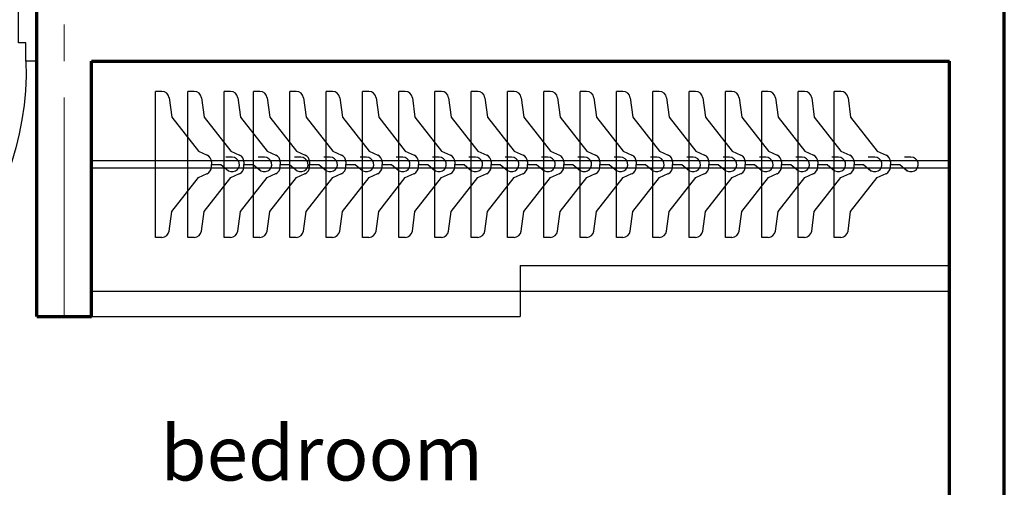
# Model space of a CAD drawing. Units: millimetres. Extents: x 1707.4 to 1732.2, y 584.6 to 598.3.
# Drawn here: x 1713.7 to 1716.4, y 590.9 to 592.1 of the extents above; entities that cross this region are included whole.
import ezdxf

# ---------------------------------------------------------------- set-up
doc = ezdxf.new("R2010")
doc.units = ezdxf.units.MM
doc.linetypes.add('ACAD_ISO04W100', pattern=[30, 24, -3, 0, -3])
for name, color, linetype, lineweight in [('EJES', 22, 'ACAD_ISO04W100', 18), ('MEDIANA', 33, 'Continuous', 25), ('MUROS', 142, 'Continuous', 70)]:
    doc.layers.add(name, color=color, linetype=linetype, lineweight=lineweight)
doc.styles.add('arial', font='arial.ttf')

# ---------------------------------------------------------------- blocks, each defined once
blk = doc.blocks.new('Puerta 90')
at = {"layer": 'MEDIANA'}
for points in [[(1219.4383, 1002.7294), (1219.4883, 1002.7294), (1219.4883, 1003.5694), (1219.4383, 1003.5694), (1219.4383, 1002.7294)], [(1219.4083, 1002.7294), (1219.4083, 1002.6794), (1219.4283, 1002.6794), (1219.4283, 1002.5794), (1219.3783, 1002.5794), (1219.3783, 1002.7294), (1219.4083, 1002.7294)], [(1220.2483, 1002.7294), (1220.2483, 1002.6794), (1220.2283, 1002.6794), (1220.2283, 1002.5794), (1220.2783, 1002.5794), (1220.2783, 1002.7294), (1220.2483, 1002.7294)]]:
    blk.add_lwpolyline(points, dxfattribs=at)
for points in [[(1219.4135, 1003.4989), (1219.3735, 1003.4949, -0.443716), (1219.368, 1003.4999), (1219.368, 1003.5388, -0.443716), (1219.3735, 1003.5438), (1219.4135, 1003.5398, -0.385314), (1219.418, 1003.5348), (1219.418, 1003.5039, -0.385314)], [(1219.5132, 1003.4989), (1219.5532, 1003.4949, 0.443716), (1219.5587, 1003.4999), (1219.5587, 1003.5388, 0.443716), (1219.5532, 1003.5438), (1219.5132, 1003.5398, 0.385314), (1219.5087, 1003.5348), (1219.5087, 1003.5039, 0.385314)]]:
    blk.add_lwpolyline(points, format="xyb", close=True, dxfattribs=at)
for points in [[(1219.4383, 1003.5144), (1219.418, 1003.5144), (1219.418, 1003.5244), (1219.4383, 1003.5244)], [(1219.4883, 1003.5144), (1219.5087, 1003.5144), (1219.5087, 1003.5244), (1219.4883, 1003.5244)]]:
    blk.add_lwpolyline(points, close=True, dxfattribs=at)
blk.add_arc((1219.4306, 1002.7533), 0.8181, 358.3208, 85.9543, dxfattribs=at)

msp = doc.modelspace()

# ---------------------------------------------------------------- linework, layer by layer
at = {"layer": 'EJES', "ltscale": 0.025}
msp.add_line((1713.8675, 591.3233), (1713.8675, 592.8233), dxfattribs=at)
at = {"layer": 'MEDIANA'}
for p, q in [((1714.1348, 591.9401), (1714.1171, 591.9401)), ((1714.1171, 591.5401), (1714.1171, 591.9401)), ((1714.1546, 591.9228), (1714.1618, 591.8692)), ((1714.2235, 591.9401), (1714.2059, 591.9401)), ((1714.2059, 591.5401), (1714.2059, 591.9401)), ((1714.2433, 591.9228), (1714.2505, 591.8692)), ((1714.323, 591.9401), (1714.3053, 591.9401)), ((1714.3053, 591.5401), (1714.3053, 591.9401)), ((1714.3428, 591.9228), (1714.35, 591.8692)), ((1714.4033, 591.9401), (1714.3857, 591.9401)), ((1714.3857, 591.5401), (1714.3857, 591.9401)), ((1714.4231, 591.9228), (1714.4303, 591.8692)), ((1714.5028, 591.9401), (1714.4851, 591.9401)), ((1714.4851, 591.5401), (1714.4851, 591.9401)), ((1714.5226, 591.9228), (1714.5298, 591.8692)), ((1714.6022, 591.9401), (1714.5846, 591.9401)), ((1714.5846, 591.5401), (1714.5846, 591.9401)), ((1714.6221, 591.9228), (1714.6292, 591.8692)), ((1714.7017, 591.9401), (1714.684, 591.9401)), ((1714.684, 591.5401), (1714.684, 591.9401)), ((1714.7215, 591.9228), (1714.7287, 591.8692)), ((1714.8011, 591.9401), (1714.7835, 591.9401)), ((1714.7835, 591.5401), (1714.7835, 591.9401)), ((1714.821, 591.9228), (1714.8282, 591.8692)), ((1714.9006, 591.9401), (1714.8829, 591.9401)), ((1714.8829, 591.5401), (1714.8829, 591.9401)), ((1714.9204, 591.9228), (1714.9276, 591.8692)), ((1715, 591.9401), (1714.9824, 591.9401)), ((1714.9824, 591.5401), (1714.9824, 591.9401)), ((1715.0199, 591.9228), (1715.0271, 591.8692)), ((1715.0995, 591.9401), (1715.0819, 591.9401)), ((1715.0819, 591.5401), (1715.0819, 591.9401)), ((1715.1193, 591.9228), (1715.1265, 591.8692)), ((1715.1989, 591.9401), (1715.1813, 591.9401)), ((1715.1813, 591.5401), (1715.1813, 591.9401)), ((1715.2188, 591.9228), (1715.226, 591.8692)), ((1715.2984, 591.9401), (1715.2808, 591.9401)), ((1715.2808, 591.5401), (1715.2808, 591.9401)), ((1715.3182, 591.9228), (1715.3254, 591.8692)), ((1715.3979, 591.9401), (1715.3802, 591.9401)), ((1715.3802, 591.5401), (1715.3802, 591.9401)), ((1715.4177, 591.9228), (1715.4249, 591.8692)), ((1715.4973, 591.9401), (1715.4797, 591.9401)), ((1715.4797, 591.5401), (1715.4797, 591.9401)), ((1715.5171, 591.9228), (1715.5243, 591.8692)), ((1715.5968, 591.9401), (1715.5791, 591.9401)), ((1715.5791, 591.5401), (1715.5791, 591.9401)), ((1715.6166, 591.9228), (1715.6238, 591.8692)), ((1715.6962, 591.9401), (1715.6786, 591.9401)), ((1715.6786, 591.5401), (1715.6786, 591.9401)), ((1715.716, 591.9228), (1715.7232, 591.8692)), ((1715.7957, 591.9401), (1715.778, 591.9401)), ((1715.778, 591.5401), (1715.778, 591.9401)), ((1715.8155, 591.9228), (1715.8227, 591.8692)), ((1715.8951, 591.9401), (1715.8775, 591.9401)), ((1715.8775, 591.5401), (1715.8775, 591.9401)), ((1715.9149, 591.9228), (1715.9221, 591.8692)), ((1715.9946, 591.9401), (1715.9769, 591.9401)), ((1715.9769, 591.5401), (1715.9769, 591.9401)), ((1716.0144, 591.9228), (1716.0216, 591.8692)), ((1714.1618, 591.8692), (1714.2348, 591.7761)), ((1714.2505, 591.8692), (1714.3235, 591.7761)), ((1714.35, 591.8692), (1714.423, 591.7761)), ((1714.4303, 591.8692), (1714.5034, 591.7761)), ((1714.5298, 591.8692), (1714.6028, 591.7761)), ((1714.6292, 591.8692), (1714.7023, 591.7761)), ((1714.7287, 591.8692), (1714.8017, 591.7761)), ((1714.8282, 591.8692), (1714.9012, 591.7761)), ((1714.9276, 591.8692), (1715.0006, 591.7761)), ((1715.0271, 591.8692), (1715.1001, 591.7761)), ((1715.1265, 591.8692), (1715.1995, 591.7761)), ((1715.226, 591.8692), (1715.299, 591.7761)), ((1715.3254, 591.8692), (1715.3984, 591.7761)), ((1715.4249, 591.8692), (1715.4979, 591.7761)), ((1715.5243, 591.8692), (1715.5973, 591.7761)), ((1715.6238, 591.8692), (1715.6968, 591.7761)), ((1715.7232, 591.8692), (1715.7962, 591.7761)), ((1715.8227, 591.8692), (1715.8957, 591.7761)), ((1715.9221, 591.8692), (1715.9951, 591.7761)), ((1716.0216, 591.8692), (1716.0946, 591.7761)), ((1714.2348, 591.7761), (1714.2589, 591.7654)), ((1714.3271, 591.7601), (1714.3096, 591.7601)), ((1714.3235, 591.7761), (1714.3476, 591.7654)), ((1714.4159, 591.7601), (1714.3983, 591.7601)), ((1714.423, 591.7761), (1714.4471, 591.7654)), ((1714.5153, 591.7601), (1714.4978, 591.7601)), ((1714.5034, 591.7761), (1714.5274, 591.7654)), ((1714.5957, 591.7601), (1714.5781, 591.7601)), ((1714.6028, 591.7761), (1714.6269, 591.7654)), ((1714.6951, 591.7601), (1714.6776, 591.7601)), ((1714.7023, 591.7761), (1714.7263, 591.7654)), ((1714.7946, 591.7601), (1714.777, 591.7601)), ((1714.8017, 591.7761), (1714.8258, 591.7654)), ((1714.894, 591.7601), (1714.8765, 591.7601)), ((1714.9012, 591.7761), (1714.9252, 591.7654)), ((1714.9935, 591.7601), (1714.9759, 591.7601)), ((1715.0006, 591.7761), (1715.0247, 591.7654)), ((1715.0929, 591.7601), (1715.0754, 591.7601)), ((1715.1001, 591.7761), (1715.1241, 591.7654)), ((1715.1924, 591.7601), (1715.1748, 591.7601)), ((1715.1995, 591.7761), (1715.2236, 591.7654)), ((1715.2919, 591.7601), (1715.2743, 591.7601)), ((1715.299, 591.7761), (1715.323, 591.7654)), ((1715.3913, 591.7601), (1715.3737, 591.7601)), ((1715.3984, 591.7761), (1715.4225, 591.7654)), ((1715.4908, 591.7601), (1715.4732, 591.7601)), ((1715.4979, 591.7761), (1715.5219, 591.7654)), ((1715.5902, 591.7601), (1715.5726, 591.7601)), ((1715.5973, 591.7761), (1715.6214, 591.7654)), ((1715.6897, 591.7601), (1715.6721, 591.7601)), ((1715.6968, 591.7761), (1715.7208, 591.7654)), ((1715.7891, 591.7601), (1715.7715, 591.7601)), ((1715.7962, 591.7761), (1715.8203, 591.7654)), ((1715.8886, 591.7601), (1715.871, 591.7601)), ((1715.8957, 591.7761), (1715.9197, 591.7654)), ((1715.988, 591.7601), (1715.9704, 591.7601)), ((1715.9951, 591.7761), (1716.0192, 591.7654)), ((1716.0875, 591.7601), (1716.0699, 591.7601)), ((1716.0946, 591.7761), (1716.1186, 591.7654)), ((1716.1869, 591.7601), (1716.1693, 591.7601)), ((1716.2925, 591.7501), (1713.9425, 591.7501)), ((1714.2708, 591.7471), (1714.2708, 591.7401)), ((1714.2708, 591.733), (1714.2708, 591.7401)), ((1714.2708, 591.7401), (1714.2961, 591.7401)), ((1714.2961, 591.7401), (1714.3169, 591.7229)), ((1714.3595, 591.7471), (1714.3595, 591.7401)), ((1714.3595, 591.7401), (1714.3849, 591.7401)), ((1714.3595, 591.733), (1714.3595, 591.7401)), ((1714.3849, 591.7401), (1714.4057, 591.7229)), ((1714.459, 591.7471), (1714.459, 591.7401)), ((1714.459, 591.733), (1714.459, 591.7401)), ((1714.459, 591.7401), (1714.4843, 591.7401)), ((1714.4843, 591.7401), (1714.5051, 591.7229)), ((1714.5393, 591.7471), (1714.5393, 591.7401)), ((1714.5393, 591.7401), (1714.5647, 591.7401)), ((1714.5393, 591.733), (1714.5393, 591.7401)), ((1714.5647, 591.7401), (1714.5855, 591.7229)), ((1714.6388, 591.7471), (1714.6388, 591.7401)), ((1714.6388, 591.7401), (1714.6641, 591.7401)), ((1714.6388, 591.733), (1714.6388, 591.7401)), ((1714.6641, 591.7401), (1714.6849, 591.7229)), ((1714.7382, 591.7471), (1714.7382, 591.7401)), ((1714.7382, 591.7401), (1714.7636, 591.7401)), ((1714.7382, 591.733), (1714.7382, 591.7401)), ((1714.7636, 591.7401), (1714.7844, 591.7229)), ((1714.8377, 591.7471), (1714.8377, 591.7401)), ((1714.8377, 591.7401), (1714.863, 591.7401)), ((1714.8377, 591.733), (1714.8377, 591.7401)), ((1714.8377, 591.7401), (1714.863, 591.7401)), ((1714.863, 591.7401), (1714.8838, 591.7229)), ((1714.9371, 591.7471), (1714.9371, 591.7401)), ((1714.9371, 591.733), (1714.9371, 591.7401)), ((1714.9371, 591.7401), (1714.9625, 591.7401)), ((1714.9625, 591.7401), (1714.9833, 591.7229)), ((1715.0366, 591.7471), (1715.0366, 591.7401)), ((1715.0366, 591.733), (1715.0366, 591.7401)), ((1715.0366, 591.7401), (1715.0619, 591.7401)), ((1715.0619, 591.7401), (1715.0827, 591.7229)), ((1715.136, 591.7471), (1715.136, 591.7401)), ((1715.136, 591.733), (1715.136, 591.7401)), ((1715.136, 591.7401), (1715.1614, 591.7401)), ((1715.1614, 591.7401), (1715.1822, 591.7229)), ((1715.2355, 591.7471), (1715.2355, 591.7401)), ((1715.2355, 591.733), (1715.2355, 591.7401)), ((1715.2355, 591.7401), (1715.2608, 591.7401)), ((1715.2608, 591.7401), (1715.2816, 591.7229)), ((1715.3349, 591.7471), (1715.3349, 591.7401)), ((1715.3349, 591.733), (1715.3349, 591.7401)), ((1715.3349, 591.7401), (1715.3603, 591.7401)), ((1715.3603, 591.7401), (1715.3811, 591.7229)), ((1715.4344, 591.7471), (1715.4344, 591.7401)), ((1715.4344, 591.733), (1715.4344, 591.7401)), ((1715.4344, 591.7401), (1715.4597, 591.7401)), ((1715.4597, 591.7401), (1715.4805, 591.7229)), ((1715.5339, 591.7471), (1715.5339, 591.7401)), ((1715.5339, 591.733), (1715.5339, 591.7401)), ((1715.5339, 591.7401), (1715.5592, 591.7401)), ((1715.5592, 591.7401), (1715.58, 591.7229)), ((1715.6333, 591.7471), (1715.6333, 591.7401)), ((1715.6333, 591.733), (1715.6333, 591.7401)), ((1715.6333, 591.7401), (1715.6586, 591.7401)), ((1715.6586, 591.7401), (1715.6795, 591.7229)), ((1715.7328, 591.7471), (1715.7328, 591.7401)), ((1715.7328, 591.733), (1715.7328, 591.7401)), ((1715.7328, 591.7401), (1715.7581, 591.7401)), ((1715.7581, 591.7401), (1715.7789, 591.7229)), ((1715.8322, 591.7471), (1715.8322, 591.7401)), ((1715.8322, 591.733), (1715.8322, 591.7401)), ((1715.8322, 591.7401), (1715.8575, 591.7401)), ((1715.8575, 591.7401), (1715.8784, 591.7229)), ((1715.9317, 591.7471), (1715.9317, 591.7401)), ((1715.9317, 591.733), (1715.9317, 591.7401)), ((1715.9317, 591.7401), (1715.957, 591.7401)), ((1715.957, 591.7401), (1715.9778, 591.7229)), ((1716.0311, 591.7471), (1716.0311, 591.7401)), ((1716.0311, 591.733), (1716.0311, 591.7401)), ((1716.0311, 591.7401), (1716.0564, 591.7401)), ((1716.0564, 591.7401), (1716.0773, 591.7229)), ((1716.1306, 591.7471), (1716.1306, 591.7401)), ((1716.1306, 591.733), (1716.1306, 591.7401)), ((1716.1306, 591.7401), (1716.1559, 591.7401)), ((1716.1559, 591.7401), (1716.1767, 591.7229)), ((1716.2925, 591.7301), (1713.9425, 591.7301)), ((1714.2348, 591.7041), (1714.2589, 591.7148)), ((1714.3235, 591.7041), (1714.3476, 591.7148)), ((1714.423, 591.7041), (1714.4471, 591.7148)), ((1714.5034, 591.7041), (1714.5274, 591.7148)), ((1714.6028, 591.7041), (1714.6269, 591.7148)), ((1714.7023, 591.7041), (1714.7263, 591.7148)), ((1714.8017, 591.7041), (1714.8258, 591.7148)), ((1714.9012, 591.7041), (1714.9252, 591.7148)), ((1715.0006, 591.7041), (1715.0247, 591.7148)), ((1715.1001, 591.7041), (1715.1241, 591.7148)), ((1715.1995, 591.7041), (1715.2236, 591.7148)), ((1715.299, 591.7041), (1715.323, 591.7148)), ((1715.3984, 591.7041), (1715.4225, 591.7148)), ((1715.4979, 591.7041), (1715.5219, 591.7148)), ((1715.5973, 591.7041), (1715.6214, 591.7148)), ((1715.6968, 591.7041), (1715.7208, 591.7148)), ((1715.7962, 591.7041), (1715.8203, 591.7148)), ((1715.8957, 591.7041), (1715.9197, 591.7148)), ((1715.9951, 591.7041), (1716.0192, 591.7148)), ((1716.0946, 591.7041), (1716.1186, 591.7148)), ((1714.1618, 591.611), (1714.2348, 591.7041)), ((1714.2505, 591.611), (1714.3235, 591.7041)), ((1714.35, 591.611), (1714.423, 591.7041)), ((1714.4303, 591.611), (1714.5034, 591.7041)), ((1714.5298, 591.611), (1714.6028, 591.7041)), ((1714.6292, 591.611), (1714.7023, 591.7041)), ((1714.7287, 591.611), (1714.8017, 591.7041)), ((1714.8282, 591.611), (1714.9012, 591.7041)), ((1714.9276, 591.611), (1715.0006, 591.7041)), ((1715.0271, 591.611), (1715.1001, 591.7041)), ((1715.1265, 591.611), (1715.1995, 591.7041)), ((1715.226, 591.611), (1715.299, 591.7041)), ((1715.3254, 591.611), (1715.3984, 591.7041)), ((1715.4249, 591.611), (1715.4979, 591.7041)), ((1715.5243, 591.611), (1715.5973, 591.7041)), ((1715.6238, 591.611), (1715.6968, 591.7041)), ((1715.7232, 591.611), (1715.7962, 591.7041)), ((1715.8227, 591.611), (1715.8957, 591.7041)), ((1715.9221, 591.611), (1715.9951, 591.7041)), ((1716.0216, 591.611), (1716.0946, 591.7041)), ((1714.1546, 591.5574), (1714.1618, 591.611)), ((1714.2433, 591.5574), (1714.2505, 591.611)), ((1714.3428, 591.5574), (1714.35, 591.611)), ((1714.4231, 591.5574), (1714.4303, 591.611)), ((1714.5226, 591.5574), (1714.5298, 591.611)), ((1714.6221, 591.5574), (1714.6292, 591.611)), ((1714.7215, 591.5574), (1714.7287, 591.611)), ((1714.821, 591.5574), (1714.8282, 591.611)), ((1714.9204, 591.5574), (1714.9276, 591.611)), ((1715.0199, 591.5574), (1715.0271, 591.611)), ((1715.1193, 591.5574), (1715.1265, 591.611)), ((1715.2188, 591.5574), (1715.226, 591.611)), ((1715.3182, 591.5574), (1715.3254, 591.611)), ((1715.4177, 591.5574), (1715.4249, 591.611)), ((1715.5171, 591.5574), (1715.5243, 591.611)), ((1715.6166, 591.5574), (1715.6238, 591.611)), ((1715.716, 591.5574), (1715.7232, 591.611)), ((1715.8155, 591.5574), (1715.8227, 591.611)), ((1715.9149, 591.5574), (1715.9221, 591.611)), ((1716.0144, 591.5574), (1716.0216, 591.611)), ((1714.1348, 591.5401), (1714.1171, 591.5401)), ((1714.2235, 591.5401), (1714.2059, 591.5401)), ((1714.323, 591.5401), (1714.3053, 591.5401)), ((1714.4033, 591.5401), (1714.3857, 591.5401)), ((1714.5028, 591.5401), (1714.4851, 591.5401)), ((1714.6022, 591.5401), (1714.5846, 591.5401)), ((1714.7017, 591.5401), (1714.684, 591.5401)), ((1714.8011, 591.5401), (1714.7835, 591.5401)), ((1714.9006, 591.5401), (1714.8829, 591.5401)), ((1715, 591.5401), (1714.9824, 591.5401)), ((1715.0995, 591.5401), (1715.0819, 591.5401)), ((1715.1989, 591.5401), (1715.1813, 591.5401)), ((1715.2984, 591.5401), (1715.2808, 591.5401)), ((1715.3979, 591.5401), (1715.3802, 591.5401)), ((1715.4973, 591.5401), (1715.4797, 591.5401)), ((1715.5968, 591.5401), (1715.5791, 591.5401)), ((1715.6962, 591.5401), (1715.6786, 591.5401)), ((1715.7957, 591.5401), (1715.778, 591.5401)), ((1715.8951, 591.5401), (1715.8775, 591.5401)), ((1715.9946, 591.5401), (1715.9769, 591.5401)), ((1715.1166, 591.4633), (1716.2925, 591.4633)), ((1715.1166, 591.4633), (1715.1166, 591.3233)), ((1713.9425, 591.3933), (1716.2925, 591.3933)), ((1713.9425, 591.3233), (1715.1166, 591.3233))]:
    msp.add_line(p, q, dxfattribs=at)
for centre, start, end in [((1714.1348, 591.9201), 7.6534, 90), ((1714.2235, 591.9201), 7.6534, 90), ((1714.323, 591.9201), 7.6534, 90), ((1714.4033, 591.9201), 7.6534, 90), ((1714.5028, 591.9201), 7.6534, 90), ((1714.6022, 591.9201), 7.6534, 90), ((1714.7017, 591.9201), 7.6534, 90), ((1714.8011, 591.9201), 7.6534, 90), ((1714.9006, 591.9201), 7.6534, 90), ((1715, 591.9201), 7.6534, 90), ((1715.0995, 591.9201), 7.6534, 90), ((1715.1989, 591.9201), 7.6534, 90), ((1715.2984, 591.9201), 7.6534, 90), ((1715.3979, 591.9201), 7.6534, 90), ((1715.4973, 591.9201), 7.6534, 90), ((1715.5968, 591.9201), 7.6534, 90), ((1715.6962, 591.9201), 7.6534, 90), ((1715.7957, 591.9201), 7.6534, 90), ((1715.8951, 591.9201), 7.6534, 90), ((1715.9946, 591.9201), 7.6534, 90), ((1714.2508, 591.7471), 360, 66.1814), ((1714.3271, 591.7401), 221.5649, 90), ((1714.3395, 591.7471), 360, 66.1814), ((1714.4159, 591.7401), 221.5649, 90), ((1714.439, 591.7471), 360, 66.1814), ((1714.5153, 591.7401), 221.5649, 90), ((1714.5193, 591.7471), 360, 66.1814), ((1714.5957, 591.7401), 221.5649, 90), ((1714.6188, 591.7471), 360, 66.1814), ((1714.6951, 591.7401), 221.5649, 90), ((1714.7182, 591.7471), 360, 66.1814), ((1714.7946, 591.7401), 221.5649, 90), ((1714.8177, 591.7471), 360, 66.1814), ((1714.894, 591.7401), 221.5649, 90), ((1714.9171, 591.7471), 360, 66.1814), ((1714.9935, 591.7401), 221.5649, 90), ((1715.0166, 591.7471), 360, 66.1814), ((1715.0929, 591.7401), 221.5649, 90), ((1715.116, 591.7471), 360, 66.1814), ((1715.1924, 591.7401), 221.5649, 90), ((1715.2155, 591.7471), 360, 66.1814), ((1715.2919, 591.7401), 221.5649, 90), ((1715.3149, 591.7471), 360, 66.1814), ((1715.3913, 591.7401), 221.5649, 90), ((1715.4144, 591.7471), 360, 66.1814), ((1715.4908, 591.7401), 221.5649, 90), ((1715.5139, 591.7471), 360, 66.1814), ((1715.5902, 591.7401), 221.5649, 90), ((1715.6133, 591.7471), 360, 66.1814), ((1715.6897, 591.7401), 221.5649, 90), ((1715.7128, 591.7471), 360, 66.1814), ((1715.7891, 591.7401), 221.5649, 90), ((1715.8122, 591.7471), 360, 66.1814), ((1715.8886, 591.7401), 221.5649, 90), ((1715.9117, 591.7471), 360, 66.1814), ((1715.988, 591.7401), 221.5649, 90), ((1716.0111, 591.7471), 360, 66.1814), ((1716.0875, 591.7401), 221.5649, 90), ((1716.1106, 591.7471), 360, 66.1814), ((1716.1869, 591.7401), 221.5649, 90), ((1714.2508, 591.733), 293.8186, 360), ((1714.3395, 591.733), 293.8186, 360), ((1714.439, 591.733), 293.8186, 360), ((1714.5193, 591.733), 293.8186, 360), ((1714.6188, 591.733), 293.8186, 360), ((1714.7182, 591.733), 293.8186, 360), ((1714.8177, 591.733), 293.8186, 360), ((1714.9171, 591.733), 293.8186, 360), ((1715.0166, 591.733), 293.8186, 360), ((1715.116, 591.733), 293.8186, 360), ((1715.2155, 591.733), 293.8186, 360), ((1715.3149, 591.733), 293.8186, 360), ((1715.4144, 591.733), 293.8186, 360), ((1715.5139, 591.733), 293.8186, 360), ((1715.6133, 591.733), 293.8186, 360), ((1715.7128, 591.733), 293.8186, 360), ((1715.8122, 591.733), 293.8186, 360), ((1715.9117, 591.733), 293.8186, 360), ((1716.0111, 591.733), 293.8186, 360), ((1716.1106, 591.733), 293.8186, 360), ((1714.1348, 591.5601), 270, 352.3466), ((1714.2235, 591.5601), 270, 352.3466), ((1714.323, 591.5601), 270, 352.3466), ((1714.4033, 591.5601), 270, 352.3466), ((1714.5028, 591.5601), 270, 352.3466), ((1714.6022, 591.5601), 270, 352.3466), ((1714.7017, 591.5601), 270, 352.3466), ((1714.8011, 591.5601), 270, 352.3466), ((1714.9006, 591.5601), 270, 352.3466), ((1715, 591.5601), 270, 352.3466), ((1715.0995, 591.5601), 270, 352.3466), ((1715.1989, 591.5601), 270, 352.3466), ((1715.2984, 591.5601), 270, 352.3466), ((1715.3979, 591.5601), 270, 352.3466), ((1715.4973, 591.5601), 270, 352.3466), ((1715.5968, 591.5601), 270, 352.3466), ((1715.6962, 591.5601), 270, 352.3466), ((1715.7957, 591.5601), 270, 352.3466), ((1715.8951, 591.5601), 270, 352.3466), ((1715.9946, 591.5601), 270, 352.3466)]:
    msp.add_arc(centre, 0.02, start, end, dxfattribs=at)
at = {"layer": 'MUROS'}
for p, q in [((1713.7925, 591.3233), (1713.7925, 592.8233)), ((1716.4425, 587.5233), (1716.4425, 592.5483)), ((1713.9425, 591.3233), (1713.9425, 592.0233)), ((1713.9425, 592.0233), (1716.2925, 592.0233)), ((1716.2925, 587.6733), (1716.2925, 592.0233)), ((1713.7925, 591.3233), (1713.9425, 591.3233))]:
    msp.add_line(p, q, dxfattribs=at)

# ---------------------------------------------------------------- block references
at = {"layer": 'MEDIANA', "xscale": -1, "rotation": 180}
msp.add_blockref('Puerta 90', (493.5142, 1594.7526), dxfattribs=at)

# ---------------------------------------------------------------- texts
at = {"insert": (1714.1309, 591.0244), "char_height": 0.15, "width": 1.351045, "attachment_point": 1, "style": 'arial'}
msp.add_mtext('{\\fArial|b0|i0|c238|p34;bedroom} ', dxfattribs=at)

doc.saveas('drawing.dxf')
